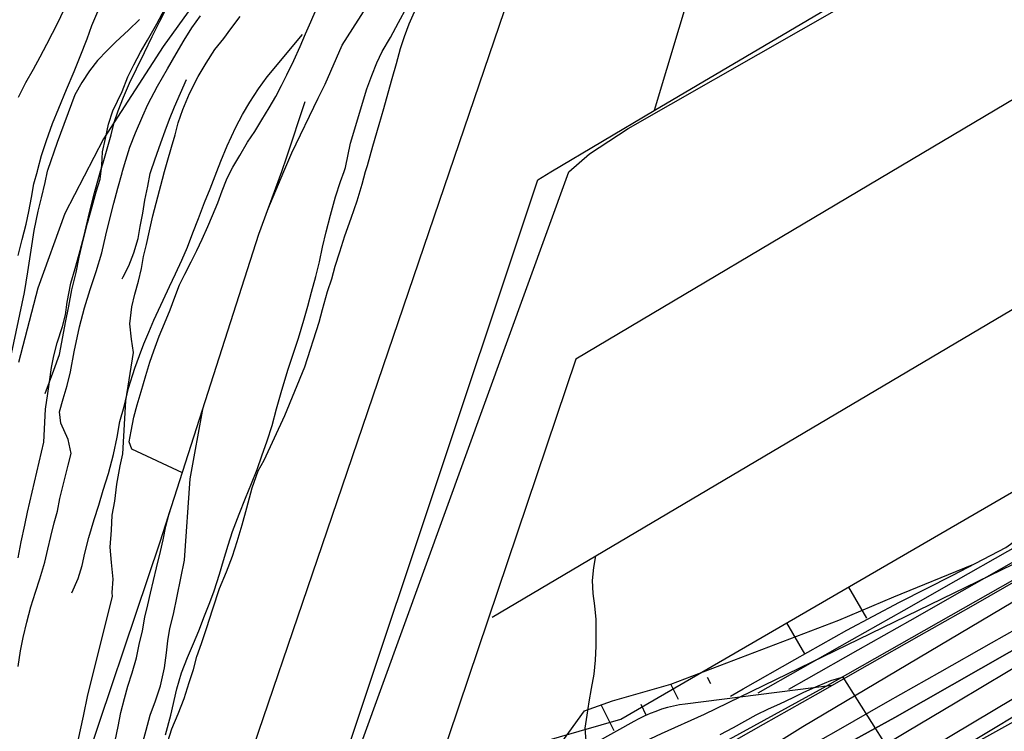
# Model space of a CAD drawing. Units: millimetres. Extents: x 737498 to 744362, y 4308752 to 4314384.
# Drawn here: x 741460 to 741542, y 4313253 to 4313313 of the extents above; entities that cross this region are included whole.
import ezdxf

# ---------------------------------------------------------------- set-up
doc = ezdxf.new("R2010")
doc.units = ezdxf.units.MM
doc.header["$LTSCALE"] = 0.5
doc.header["$MEASUREMENT"] = 0
for name, color, linetype in [('22ctras', 252, 'Continuous'), ('35', 252, 'Continuous'), ('46rios', 252, 'Continuous'), ('8curva nivel', 252, 'Continuous'), ('L1', 7, 'Continuous'), ('L193', 193, 'Continuous'), ('L2', 1, 'Continuous'), ('L3', 124, 'Continuous'), ('L4', 3, 'Continuous'), ('L7', 6, 'Continuous')]:
    doc.layers.add(name, color=color, linetype=linetype)

# ---------------------------------------------------------------- blocks, each defined once
blk = doc.blocks.new('Autovía Ador')
at = {"layer": 'L1'}
for points in [[(741524.216, 4313256.506), (741525.68, 4313257.338), (741530.033, 4313259.809), (741534.376, 4313262.271), (741538.735, 4313264.739), (741543.081, 4313267.207), (741547.43, 4313269.666), (741551.784, 4313272.137), (741556.135, 4313274.602), (741560.478, 4313277.064), (741564.832, 4313279.535), (741569.183, 4313282), (741573.534, 4313284.465), (741577.88, 4313286.933), (741582.231, 4313289.398), (741586.582, 4313291.863), (741590.934, 4313294.328), (741595.285, 4313296.794), (741599.63, 4313299.261), (741603.982, 4313301.726), (741608.333, 4313304.191)], [(741511.214, 4313247.414), (741513.388, 4313248.643), (741517.739, 4313251.109), (741522.085, 4313253.576), (741526.436, 4313256.041), (741530.79, 4313258.512), (741535.133, 4313260.974), (741539.487, 4313263.445), (741543.838, 4313265.91), (741548.189, 4313268.375), (741552.54, 4313270.84), (741556.886, 4313273.308), (741561.243, 4313275.771), (741565.588, 4313278.238), (741569.932, 4313280.7), (741574.291, 4313283.169), (741578.634, 4313285.63), (741582.988, 4313288.101), (741587.339, 4313290.566), (741591.685, 4313293.034), (741596.036, 4313295.499), (741600.387, 4313297.964), (741604.738, 4313300.429)], [(741519.303, 4313255.913), (741520.371, 4313256.523), (741524.72, 4313258.982), (741529.074, 4313261.453), (741533.497, 4313263.792), (741537.949, 4313266.074), (741542.393, 4313268.385), (741546.473, 4313271.316), (741550.825, 4313273.781), (741555.176, 4313276.246), (741559.521, 4313278.714), (741563.873, 4313281.179), (741568.224, 4313283.644), (741572.575, 4313286.109), (741576.921, 4313288.577), (741580.723, 4313291.989), (741585.623, 4313293.507), (741589.974, 4313295.972), (741594.32, 4313298.44), (741598.671, 4313300.905), (741603.044, 4313303.342), (741607.417, 4313305.766)], [(741512.938, 4313244.366), (741515.114, 4313245.601), (741519.466, 4313248.066), (741523.811, 4313250.534), (741528.163, 4313252.999), (741532.514, 4313255.464), (741536.865, 4313257.929), (741541.211, 4313260.397), (741545.562, 4313262.862), (741549.913, 4313265.327), (741554.264, 4313267.792), (741558.61, 4313270.26), (741562.964, 4313272.731), (741567.315, 4313275.196), (741571.658, 4313277.658), (741576.009, 4313280.123), (741580.361, 4313282.588), (741584.712, 4313285.053), (741589.063, 4313287.519), (741593.409, 4313289.986), (741597.76, 4313292.451), (741602.111, 4313294.916), (741606.462, 4313297.382)], [(741514.698, 4313241.342), (741516.843, 4313242.629), (741521.136, 4313245.189), (741525.428, 4313247.763), (741529.72, 4313250.323), (741534.012, 4313252.896), (741538.299, 4313255.459), (741542.593, 4313258.025), (741546.883, 4313260.592), (741551.178, 4313263.158), (741555.467, 4313265.726), (741559.756, 4313268.294), (741564.051, 4313270.86), (741568.34, 4313273.428), (741572.629, 4313275.996), (741576.924, 4313278.561), (741581.214, 4313281.129), (741585.508, 4313283.695), (741589.798, 4313286.263), (741594.092, 4313288.829), (741598.379, 4313291.391), (741602.671, 4313293.965), (741606.958, 4313296.527)], [(741521.638, 4313256.197), (741525.183, 4313258.206), (741529.526, 4313260.668), (741533.878, 4313263.133), (741538.231, 4313265.604), (741542.574, 4313268.066), (741546.926, 4313270.531), (741551.277, 4313272.996), (741555.63, 4313275.467), (741559.982, 4313277.932), (741564.327, 4313280.399), (741568.679, 4313282.865), (741573.03, 4313285.33), (741577.381, 4313287.795), (741581.727, 4313290.262), (741586.078, 4313292.728), (741590.429, 4313295.193), (741594.78, 4313297.658), (741599.132, 4313300.123), (741603.477, 4313302.591), (741607.828, 4313305.056)], [(741516.499, 4313238.341), (741518.642, 4313239.622), (741522.932, 4313242.19), (741527.227, 4313244.756), (741531.516, 4313247.324), (741535.811, 4313249.889), (741540.1, 4313252.457), (741544.389, 4313255.025), (741548.684, 4313257.591), (741552.971, 4313260.154), (741557.26, 4313262.721), (741561.557, 4313265.293), (741565.847, 4313267.861), (741570.134, 4313270.423), (741574.428, 4313272.989), (741578.718, 4313275.557), (741583.013, 4313278.122), (741587.302, 4313280.69), (741591.591, 4313283.258), (741595.886, 4313285.824), (741600.175, 4313288.392), (741604.47, 4313290.958), (741608.759, 4313293.526)], [(741504.085, 4313250.559), (741507.062, 4313254.681), (741507.062, 4313254.681), (741509.422, 4313255.538), (741514.312, 4313256.937), (741519.008, 4313258.719), (741523.706, 4313260.506), (741528.406, 4313262.28), (741533.014, 4313264.246), (741539.59, 4313266.931)], [(741527.814, 4313256.823), (741515.524, 4313255.262), (741515.032, 4313255.182), (741514.526, 4313255.083), (741514.026, 4313254.968), (741513.527, 4313254.821), (741513.042, 4313254.648), (741512.567, 4313254.465), (741512.088, 4313254.258), (741511.63, 4313254.022), (741511.213, 4313253.79), (741503.188, 4313249.336), (741495.002, 4313245.265), (741486.635, 4313241.577), (741478.107, 4313238.279), (741469.438, 4313235.38), (741460.609, 4313232.87), (741460.432, 4313232.819), (741460.223, 4313232.748), (741460.016, 4313232.67), (741459.816, 4313232.576), (741459.62, 4313232.475)]]:
    blk.add_lwpolyline(points, dxfattribs=at)
at = {"layer": 'L193', "color": 193}
for p, q in [((741514.958, 4313255.64), (741514.312, 4313256.937)), ((741517.657, 4313256.948), (741517.397, 4313257.474)), ((741509.558, 4313253.029), (741508.48, 4313255.194)), ((741512.257, 4313254.338), (741511.821, 4313255.214))]:
    blk.add_line(p, q, dxfattribs=at)
at = {"layer": 'L193'}
for points in [[(741469.758, 4313312.637), (741468.854, 4313311.748), (741467.793, 4313310.759), (741467.053, 4313310.049), (741466.246, 4313309.192), (741465.584, 4313308.34), (741464.922, 4313307.345), (741464.332, 4313306.335), (741462.855, 4313302.337), (741462.044, 4313299.966), (741462.024, 4313299.916), (741461.839, 4313298.981), (741461.52, 4313297.68), (741461.248, 4313296.56), (741460.916, 4313294.94), (741460.666, 4313293.3), (741460.378, 4313291.487), (741460.087, 4313289.761), (741457.38, 4313277.095)], [(741459.59, 4313267.526), (741459.833, 4313268.845), (741460.144, 4313270.253), (741460.381, 4313271.349), (741461.731, 4313277.21), (741461.885, 4313279.989), (741462.09, 4313281.279), (741462.229, 4313282.278), (741462.394, 4313283.467), (741462.593, 4313284.454), (741462.852, 4313285.527), (741463.297, 4313286.914), (741463.564, 4313287.893), (741463.708, 4313288.935), (741464.002, 4313290.525), (741464.367, 4313291.763), (741464.791, 4313293.274), (741465.114, 4313294.535), (741465.579, 4313296.45), (741466, 4313298.112), (741466.353, 4313299.432), (741466.49, 4313299.914), (741466.71, 4313300.634), (741466.992, 4313301.587), (741467.376, 4313302.966), (741467.648, 4313303.989), (741467.966, 4313304.967), (741468.423, 4313306.128), (741468.932, 4313307.288), (741469.503, 4313308.507), (741470.184, 4313309.869), (741470.838, 4313311.197), (741471.467, 4313312.495), (741472.063, 4313313.646)], [(741459.595, 4313258.41), (741459.788, 4313259.717), (741460.022, 4313260.839), (741460.332, 4313262.131), (741460.662, 4313263.395), (741461.039, 4313264.628), (741461.397, 4313265.752), (741461.839, 4313267.165), (741462.091, 4313268.235), (741462.343, 4313269.305), (741462.602, 4313270.456), (741462.896, 4313271.437), (741463.097, 4313272.495), (741463.791, 4313275.295), (741464.03, 4313276.253), (741463.784, 4313277.421), (741463.164, 4313278.799), (741463.053, 4313279.756), (741463.358, 4313280.843), (741463.711, 4313281.956), (741463.971, 4313283.094), (741464.281, 4313284.787), (741464.733, 4313286.863), (741465.144, 4313288.47), (741465.619, 4313289.994), (741466.14, 4313291.504), (741466.62, 4313293.09), (741466.935, 4313294.555), (741467.307, 4313296.049), (741467.617, 4313297.231), (741467.941, 4313298.511), (741468.301, 4313299.783), (741468.334, 4313299.912), (741468.623, 4313300.85), (741468.964, 4313301.948), (741469.436, 4313303.129), (741470.055, 4313304.548), (741470.475, 4313305.505), (741471.283, 4313307.036), (741472.099, 4313308.492), (741472.833, 4313309.761), (741473.506, 4313310.913), (741474.149, 4313311.94), (741474.88, 4313312.946)], [(741464.542, 4313251.811), (741464.812, 4313253.1), (741465.083, 4313254.233), (741465.435, 4313256.045), (741467.497, 4313264.273), (741467.497, 4313264.273), (741467.47, 4313264.62), (741467.57, 4313265.732), (741467.419, 4313267.133), (741467.313, 4313268.406), (741467.405, 4313269.832), (741467.476, 4313271.078), (741467.686, 4313272.268), (741467.871, 4313273.701), (741468.14, 4313275.23), (741468.373, 4313276.236), (741468.607, 4313280.666), (741469.265, 4313284.737), (741469.094, 4313285.835), (741468.963, 4313287.125), (741469.135, 4313288.557), (741469.387, 4313289.627), (741469.67, 4313290.71), (741469.924, 4313291.753), (741470.111, 4313292.758), (741470.344, 4313293.783), (741470.601, 4313294.928), (741470.887, 4313296.178), (741471.297, 4313297.767), (741471.682, 4313299.261), (741471.865, 4313299.906), (741472.084, 4313300.685), (741472.434, 4313301.934), (741472.746, 4313302.96), (741473.008, 4313303.974), (741473.386, 4313305.084), (741473.949, 4313306.442), (741474.682, 4313307.854), (741475.344, 4313308.977), (741476.086, 4313310.121), (741476.83, 4313311.049), (741477.429, 4313311.855), (741478.2, 4313312.896)], [(741480.517, 4313296.701), (741481.88, 4313299.89), (741482.55, 4313301.451), (741484.75, 4313306.036), (741485.343, 4313307.214), (741486.753, 4313310.488), (741489.252, 4313314.389)], [(741471.942, 4313252.692), (741472.402, 4313254.325), (741472.908, 4313256.534), (741473.276, 4313257.874), (741473.777, 4313259.16), (741474.28, 4313260.322), (741474.733, 4313261.408), (741475.216, 4313262.649), (741475.666, 4313263.761), (741476.014, 4313264.747), (741476.461, 4313266.139), (741476.81, 4313267.305), (741477.2, 4313268.571), (741477.573, 4313269.734), (741478.115, 4313271.185), (741478.658, 4313272.525), (741479.168, 4313273.736), (741479.629, 4313274.922), (741480.029, 4313276.055), (741480.481, 4313277.315), (741480.884, 4313278.615), (741481.248, 4313280.008), (741481.687, 4313281.572), (741482.232, 4313283.319), (741482.568, 4313284.341), (741483.092, 4313285.922), (741483.537, 4313287.438), (741483.876, 4313288.609), (741484.191, 4313289.788), (741484.559, 4313291.096), (741484.864, 4313292.312), (741485.121, 4313293.555), (741485.41, 4313294.829), (741485.777, 4313296.247), (741486.198, 4313297.766), (741486.629, 4313299.055), (741486.913, 4313299.885), (741487.032, 4313300.225), (741487.444, 4313302.266), (741488.831, 4313306.811), (741489.255, 4313307.954), (741489.663, 4313308.993), (741490.114, 4313309.962), (741490.813, 4313311.129), (741491.486, 4313312.378), (741492.17, 4313313.667)], [(741513.742, 4313322.372), (741514.041, 4313322.231), (741515.239, 4313321.85), (741516.079, 4313321.238), (741516.494, 4313320.377), (741516.715, 4313319.356), (741516.754, 4313318.188), (741516.031, 4313315.347), (741512.919, 4313305.007)], [(741469.943, 4313251.656), (741470.31, 4313253.074), (741470.673, 4313254.338), (741471.103, 4313255.543), (741471.517, 4313256.774), (741471.869, 4313258.282), (741472.029, 4313259.557), (741472.132, 4313260.564), (741472.312, 4313261.585), (741472.605, 4313262.787), (741473.528, 4313267.32), (741474.006, 4313274.13), (741475.114, 4313280.11)], [(741534.785, 4313248.013), (741528.758, 4313257.522), (741527.7, 4313257.213), (741526.646, 4313256.752), (741525.446, 4313256.235), (741524.554, 4313255.774), (741523.432, 4313255.257), (741522.472, 4313254.837), (741521.443, 4313254.341), (741520.493, 4313253.8), (741519.528, 4313253.272), (741518.412, 4313252.675)], [(741507.237, 4313251.82), (741507.142, 4313253.25), (741507.294, 4313254.328), (741507.474, 4313255.459), (741507.673, 4313256.576), (741507.889, 4313257.764), (741507.991, 4313258.927), (741508.054, 4313260.105), (741508.063, 4313261.247), (741508.044, 4313262.336), (741507.944, 4313263.496), (741507.815, 4313264.52), (741507.746, 4313265.628), (741507.847, 4313266.694), (741508.039, 4313267.678)]]:
    blk.add_lwpolyline(points, dxfattribs=at)
at = {"layer": 'L2'}
for points in [[(741459.627, 4313306.13), (741460.23, 4313307.348), (741460.876, 4313308.479), (741461.435, 4313309.508), (741461.994, 4313310.57), (741462.476, 4313311.488), (741462.949, 4313312.417), (741463.381, 4313313.355)], [(741473.361, 4313274.631), (741469.129, 4313276.616), (741468.912, 4313277.248), (741469.062, 4313278.145), (741469.284, 4313279.318), (741469.557, 4313280.327), (741469.895, 4313281.465), (741470.29, 4313282.794), (741470.639, 4313283.928), (741470.971, 4313284.875), (741471.403, 4313286.085), (741471.863, 4313287.142), (741472.348, 4313288.292), (741472.738, 4313289.351), (741473.118, 4313290.401), (741473.561, 4313291.303), (741474.092, 4313292.311), (741474.584, 4313293.27), (741475.025, 4313294.231), (741475.507, 4313295.279), (741475.888, 4313296.219), (741476.332, 4313297.269), (741476.697, 4313298.266), (741477.073, 4313299.195), (741477.408, 4313299.895), (741477.592, 4313300.267), (741478.185, 4313301.237), (741478.816, 4313302.348), (741479.428, 4313303.252), (741480.016, 4313304.225), (741480.63, 4313305.245), (741481.202, 4313306.178), (741481.673, 4313307.101), (741482.131, 4313308.009), (741482.701, 4313309.209), (741483.223, 4313310.37), (741483.669, 4313311.439), (741484.121, 4313312.428), (741484.58, 4313313.465)], [(741467.718, 4313252.188), (741467.982, 4313253.383), (741468.192, 4313254.541), (741468.495, 4313255.738), (741468.796, 4313256.769), (741469.156, 4313257.866), (741469.51, 4313259.14), (741469.75, 4313260.26), (741470.023, 4313261.398), (741470.213, 4313262.539), (741470.465, 4313263.576), (741470.694, 4313264.558), (741470.928, 4313265.615), (741471.18, 4313266.685), (741471.512, 4313268.033), (741471.748, 4313269.031), (741471.983, 4313270.172), (741472.244, 4313271.232), (741472.566, 4313272.156)]]:
    blk.add_lwpolyline(points, dxfattribs=at)
at = {"layer": 'L3'}
for points in [[(741556.985, 4313273.585), (741527.066, 4313256.589), (741514.269, 4313249.588)], [(741556.991, 4313273.583), (741527.066, 4313256.589), (741514.269, 4313249.588)], [(741522.939, 4313242.705), (741528.453, 4313245.755), (741536.477, 4313250.144), (741552.982, 4313259.301), (741573.883, 4313271.546), (741616.138, 4313296.338), (741621.82, 4313299.708), (741640.936, 4313311.045), (741661.329, 4313322.977)], [(741522.939, 4313242.705), (741528.451, 4313245.749), (741536.477, 4313250.144), (741552.982, 4313259.301), (741573.883, 4313271.546), (741616.138, 4313296.338), (741621.82, 4313299.708), (741640.936, 4313311.045), (741661.329, 4313322.977)]]:
    blk.add_lwpolyline(points, dxfattribs=at)
at = {"layer": 'L4'}
for points in [[(741456.247, 4313228.014), (741464.28, 4313228.717), (741473.87, 4313230.356), (741477.351, 4313231.199), (741483.349, 4313232.518), (741487.897, 4313233.855), (741496.31, 4313236.553), (741509.447, 4313241.772), (741519.941, 4313246.89), (741533.103, 4313254.138), (741549.929, 4313263.703), (741562.955, 4313271.174), (741582.46, 4313282.56), (741594.229, 4313289.453), (741607.126, 4313297.087), (741611.644, 4313299.724), (741625.995, 4313308.084), (741648.143, 4313321.138), (741662.64, 4313329.638)], [(741476.851, 4313244.464), (741486.337, 4313272.225), (741495.746, 4313299.875), (741500.751, 4313314.556), (741519.949, 4313326.112), (741570.856, 4313355.965), (741569.251, 4313362.44)], [(741484.872, 4313244.466), (741493.496, 4313270.226), (741503.15, 4313299.201), (741504.252, 4313299.862), (741512.919, 4313305.007), (741574.528, 4313341.325), (741573.131, 4313347.852), (741570.856, 4313355.965)], [(741579.609, 4313298.143), (741579.444, 4313299.764), (741578.405, 4313309.797), (741576.734, 4313325.957), (741532.712, 4313299.822), (741506.352, 4313284.169), (741494.061, 4313247.704)], [(741499.342, 4313262.539), (741562.299, 4313299.786), (741578.195, 4313309.183)], [(741464.415, 4313247.836), (741471.511, 4313268.862), (741479.773, 4313294.639), (741481.686, 4313299.891), (741482.129, 4313301.129), (741483.65, 4313305.75)], [(741594.229, 4313289.453), (741582.46, 4313282.56), (741562.955, 4313271.174), (741549.929, 4313263.703), (741533.103, 4313254.138), (741519.941, 4313246.89), (741509.447, 4313241.772), (741496.31, 4313236.553), (741487.897, 4313233.855), (741483.349, 4313232.518), (741477.351, 4313231.199), (741473.87, 4313230.356), (741464.28, 4313228.717), (741456.247, 4313228.014)]]:
    blk.add_lwpolyline(points, dxfattribs=at)
at = {"layer": 'L7', "color": 7}
for p, q in [((741529.203, 4313265.065), (741530.708, 4313262.468)), ((741524.009, 4313262.054), (741525.515, 4313259.457))]:
    blk.add_line(p, q, dxfattribs=at)
at = {"layer": 'L7'}
for points in [[(741459.602, 4313292.863), (741459.935, 4313294.198), (741460.249, 4313295.469), (741460.477, 4313296.542), (741460.698, 4313297.728), (741460.913, 4313298.851), (741461.208, 4313299.916), (741461.251, 4313300.054), (741461.553, 4313301.246), (741461.957, 4313302.5), (741462.466, 4313303.918), (741462.995, 4313305.193), (741463.652, 4313306.766), (741464.274, 4313308.287), (741464.793, 4313309.521), (741465.372, 4313311.015), (741465.774, 4313312.121), (741466.349, 4313313.493)], [(741472.149, 4313252.116), (741472.489, 4313253.195), (741472.993, 4313254.441), (741473.513, 4313255.726), (741473.938, 4313257.062), (741474.279, 4313258.161), (741474.579, 4313259.237), (741474.963, 4313260.33), (741475.392, 4313261.581), (741475.915, 4313263.24), (741476.474, 4313264.956), (741477.048, 4313266.341), (741477.574, 4313267.656), (741477.964, 4313268.877), (741478.382, 4313270.293), (741478.775, 4313271.695), (741479.218, 4313273.38), (741479.711, 4313274.805), (741480.22, 4313275.712), (741481.956, 4313279.456), (741483.63, 4313283.51), (741484.835, 4313287.269), (741485.106, 4313288.337), (741485.52, 4313289.84), (741485.88, 4313290.904), (741486.18, 4313291.967), (741486.554, 4313293.162), (741486.986, 4313294.515), (741487.505, 4313295.975), (741488.016, 4313297.444), (741488.441, 4313298.845), (741488.72, 4313299.885), (741488.874, 4313300.411), (741489.335, 4313302.012), (741489.867, 4313303.822), (741490.248, 4313305.163), (741490.623, 4313306.487), (741490.942, 4313307.692), (741491.305, 4313308.956), (741491.656, 4313310.192), (741491.983, 4313311.206), (741492.379, 4313312.282), (741492.83, 4313313.283)], [(741461.847, 4313281.286), (741462.589, 4313283.245), (741463.053, 4313284.553), (741463.324, 4313286.036), (741463.563, 4313287.233), (741463.847, 4313288.607), (741464.102, 4313289.973), (741464.445, 4313291.427), (741464.72, 4313292.714), (741465.054, 4313294.145), (741465.394, 4313295.561), (741465.791, 4313296.973), (741466.12, 4313298.186), (741466.475, 4313299.253), (741466.541, 4313299.913), (741466.612, 4313300.44), (741466.672, 4313301.549), (741466.927, 4313302.656), (741467.167, 4313303.873), (741467.528, 4313304.989), (741468.311, 4313306.588), (741468.79, 4313307.818), (741469.302, 4313308.828), (741469.845, 4313309.896), (741470.446, 4313310.915), (741471.216, 4313312.274), (741471.888, 4313313.535)], [(741464.081, 4313264.581), (741464.609, 4313265.772), (741464.952, 4313266.876), (741465.191, 4313267.912), (741465.53, 4313269.231), (741465.955, 4313270.742), (741466.342, 4313271.938), (741466.715, 4313273.179), (741467.153, 4313274.581), (741467.582, 4313276.168), (741467.884, 4313277.619), (741468.126, 4313278.951), (741468.469, 4313280.198), (741468.846, 4313281.722), (741469.372, 4313283.419), (741469.751, 4313284.469), (741470.132, 4313285.441), (741470.544, 4313286.426), (741470.974, 4313287.424), (741471.756, 4313289.101), (741472.291, 4313290.244), (741472.779, 4313291.322), (741473.302, 4313292.469), (741473.792, 4313293.552), (741474.245, 4313294.767), (741474.703, 4313295.947), (741475.205, 4313297.298), (741475.684, 4313298.45), (741476.11, 4313299.534), (741476.245, 4313299.9), (741476.572, 4313300.771), (741477.123, 4313302.036), (741477.847, 4313303.601), (741478.406, 4313304.676), (741479.002, 4313305.716), (741479.744, 4313306.814), (741480.48, 4313307.817), (741483.437, 4313311.378)], [(741468.303, 4313290.9), (741468.402, 4313291.08), (741468.869, 4313291.979), (741469.292, 4313293.07), (741469.643, 4313294.274), (741469.814, 4313295.286), (741470.035, 4313296.407), (741470.2, 4313297.486), (741470.461, 4313298.675), (741470.67, 4313299.736), (741470.719, 4313299.904), (741471.045, 4313300.885), (741471.567, 4313302.286), (741471.923, 4313303.294), (741472.276, 4313304.277), (741472.699, 4313305.323), (741473.7, 4313307.617)], [(741470.321, 4313245.794), (741477.244, 4313245.626), (741485.593, 4313246.647), (741494.687, 4313249.554), (741510.135, 4313254.006), (741548.811, 4313276.435), (741579.874, 4313294.223), (741579.708, 4313296.452)]]:
    blk.add_lwpolyline(points, dxfattribs=at)

msp = doc.modelspace()

# ---------------------------------------------------------------- linework, layer by layer
at = {"layer": '22ctras', "linetype": 'Continuous'}
for points in [[(741459.12, 4313215), (741461.12, 4313216.12), (741463.12, 4313217.38), (741465.12, 4313218.62), (741470.25, 4313221.75), (741491.38, 4313233.12), (741494.5, 4313234.5), (741512.62, 4313245.38), (741525.38, 4313253.38), (741550, 4313268), (741594.88, 4313295.25), (741596.62, 4313295.75), (741640.88, 4313323.12), (741683.5, 4313348), (741738.62, 4313381.25), (741750, 4313387.12), (741791.62, 4313410.75), (741795.75, 4313412.62), (741840.62, 4313439.12), (741892.62, 4313472.5)], [(741743.12, 4313375.75), (741687, 4313342), (741644.5, 4313317.12), (741599.62, 4313289.5), (741597.88, 4313288.88), (741553.62, 4313262), (741537.88, 4313252.62), (741509.5, 4313235.38), (741497.75, 4313228.12), (741495.12, 4313227), (741475.5, 4313216.88), (741472.12, 4313214.75), (741471.5, 4313214.38), (741470.88, 4313214), (741470.38, 4313213.62), (741469.75, 4313213.25), (741469.12, 4313212.88), (741468.5, 4313212.5), (741466.5, 4313211.25), (741464.5, 4313210.12), (741462.5, 4313208.88), (741460.5, 4313207.75), (741458.38, 4313206.5)]]:
    msp.add_lwpolyline(points, dxfattribs=at)
at = {"layer": '35', "linetype": 'Continuous'}
msp.add_lwpolyline([(741487, 4313243.25), (741487.25, 4313247), (741488.38, 4313252), (741505.75, 4313299.88), (741507.5, 4313301.38), (741510.75, 4313303.5), (741568.75, 4313336.62)], dxfattribs=at)
at = {"layer": '46rios', "linetype": 'Continuous'}
msp.add_lwpolyline([(741578.75, 4313288.62), (741550.12, 4313271.5), (741548, 4313269.38), (741517.12, 4313254.38), (741513.5, 4313252.75), (741509.75, 4313251), (741506.25, 4313249), (741502.62, 4313246.88), (741499.12, 4313245.12), (741495.88, 4313243.62), (741492.5, 4313242.25), (741489.25, 4313241), (741486, 4313239.75), (741482.38, 4313238.38), (741478.12, 4313237.25), (741473.62, 4313236.38), (741468.75, 4313235.5), (741463.75, 4313234.62), (741459.25, 4313233.88)], dxfattribs=at)
at = {"layer": '8curva nivel', "linetype": 'Continuous'}
msp.add_lwpolyline([(741516, 4313372.62), (741512.75, 4313367.25), (741507.88, 4313360.75), (741504.88, 4313357.12), (741502, 4313353.5), (741496.25, 4313346.38), (741491.62, 4313339.25), (741486.38, 4313331), (741479.12, 4313320.62), (741471.75, 4313310.38), (741466.75, 4313302.62), (741463.5, 4313296.38), (741461.25, 4313290.12), (741459.62, 4313283.88)], dxfattribs=at)

# ---------------------------------------------------------------- block references
at = {"layer": '22ctras', "color": 3}
msp.add_blockref('Autovía Ador', (0, 0), dxfattribs=at)

doc.saveas('drawing.dxf')
